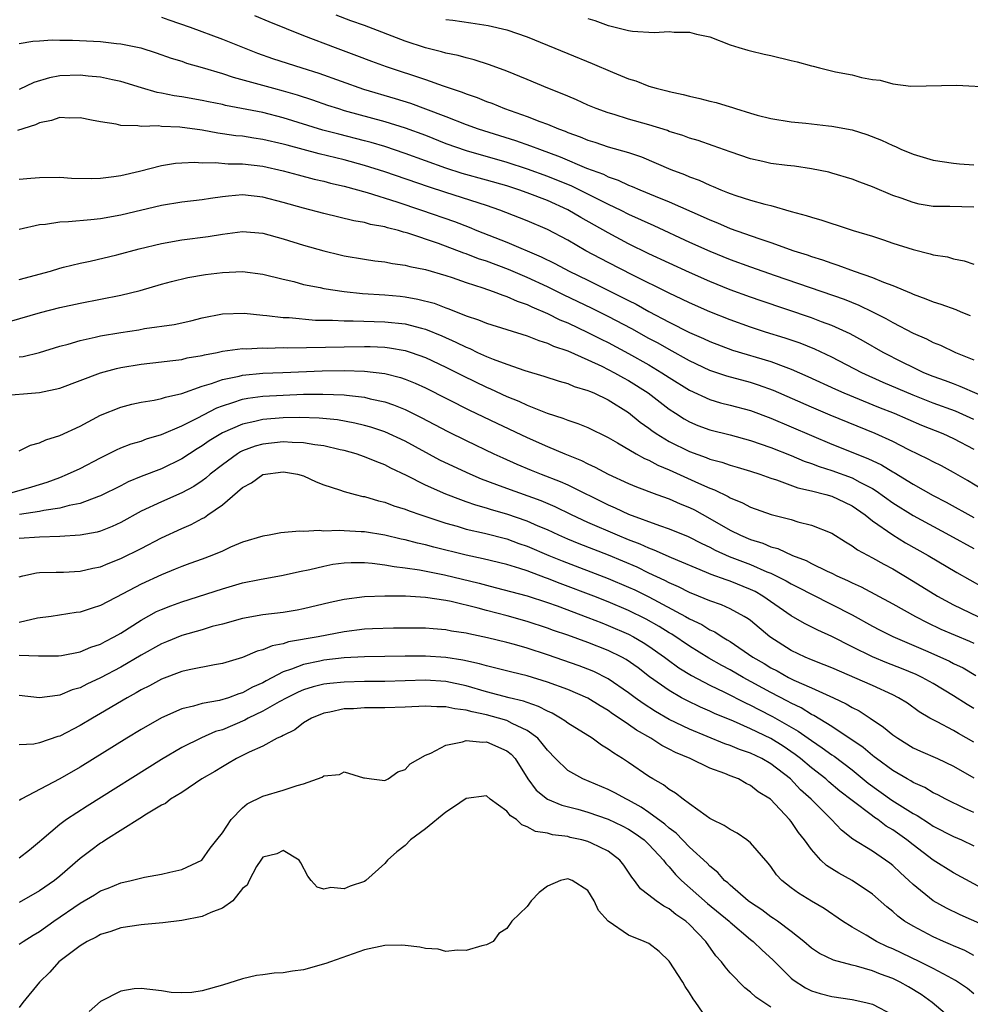
# Model space of a CAD drawing. Units: inches. Extents: x 2595000 to 2598000, y 1524000 to 1527000.
# Drawn here: x 2595481 to 2595575, y 1525171 to 1525268 of the extents above; entities that cross this region are included whole.
import ezdxf

# ---------------------------------------------------------------- set-up
doc = ezdxf.new("R2010")
doc.units = ezdxf.units.IN
doc.header["$MEASUREMENT"] = 0
doc.layers.add('LD25951524_2ft', color=53, linetype='Continuous')

msp = doc.modelspace()

# ---------------------------------------------------------------- linework, layer by layer
at = {"layer": 'LD25951524_2ft'}
for points, elevation in [([(2595495, 1525267.995), (2595495.727, 1525267.727), (2595497.829, 1525267), (2595501, 1525265.832), (2595504.472, 1525264.472), (2595505.944, 1525263.944), (2595508.832, 1525263), (2595510.485, 1525262.484), (2595514.906, 1525260.906), (2595518.002, 1525260.002), (2595519.521, 1525259.521), (2595521, 1525258.981), (2595523, 1525258.217), (2595525, 1525257.429), (2595526.191, 1525257), (2595529.861, 1525255.861), (2595531.345, 1525255.345), (2595532.214, 1525255), (2595534.26, 1525254.26), (2595536.853, 1525253.147), (2595538.527, 1525252.527), (2595539, 1525252.287), (2595539.965, 1525251.965), (2595541, 1525251.468), (2595541.343, 1525251.344), (2595542.11, 1525251), (2595543.622, 1525250.378), (2595545, 1525249.831), (2595548.354, 1525248.354), (2595549, 1525248.051), (2595549.753, 1525247.753), (2595551, 1525247.208), (2595553.805, 1525246.195), (2595555, 1525245.803), (2595557.278, 1525245), (2595558.587, 1525244.587), (2595559, 1525244.436), (2595560.102, 1525244.102), (2595561, 1525243.772), (2595561.6, 1525243.6), (2595563.198, 1525243), (2595565, 1525242.38), (2595566.087, 1525241.913), (2595567, 1525241.579), (2595568.812, 1525240.812), (2595569, 1525240.715), (2595570.275, 1525240.275), (2595571, 1525239.963), (2595571.752, 1525239.752), (2595573.216, 1525239.216), (2595573.715, 1525239), (2595574.643, 1525238.643)], 7960), ([(2595504.154, 1525268.154), (2595505.584, 1525267.584), (2595509, 1525266.184), (2595512.114, 1525265), (2595514.225, 1525264.226), (2595515.673, 1525263.673), (2595517.146, 1525263.146), (2595521, 1525261.87), (2595522.745, 1525261.255), (2595524.624, 1525260.624), (2595525, 1525260.459), (2595526.087, 1525260.086), (2595527, 1525259.706), (2595527.519, 1525259.519), (2595528.78, 1525259), (2595531, 1525258.232), (2595532.27, 1525257.73), (2595533, 1525257.466), (2595534.092, 1525257), (2595534.761, 1525256.761), (2595535, 1525256.655), (2595536.223, 1525256.223), (2595537, 1525255.88), (2595537.68, 1525255.68), (2595539, 1525255.219), (2595541, 1525254.663), (2595542.259, 1525254.259), (2595545.162, 1525253), (2595546.501, 1525252.501), (2595547, 1525252.28), (2595547.946, 1525251.945), (2595549, 1525251.456), (2595549.334, 1525251.334), (2595550.092, 1525251), (2595550.751, 1525250.751), (2595551, 1525250.639), (2595551.558, 1525250.442), (2595553, 1525249.994), (2595554.422, 1525249.578), (2595555, 1525249.446), (2595557, 1525248.884), (2595558.49, 1525248.49), (2595559, 1525248.303), (2595560.024, 1525248.024), (2595561, 1525247.683), (2595561.531, 1525247.531), (2595563.123, 1525247), (2595565, 1525246.432), (2595566.082, 1525246.082), (2595567, 1525245.759), (2595569, 1525245.111), (2595570.705, 1525244.705), (2595571, 1525244.597), (2595572.394, 1525244.394), (2595573, 1525244.217), (2595574.025, 1525244.025), (2595575, 1525243.696)], 7958), ([(2595575, 1525249.285), (2595572.64, 1525249.36), (2595571, 1525249.376), (2595569.604, 1525249.604), (2595569, 1525249.74), (2595567.828, 1525250.172), (2595567, 1525250.452), (2595565, 1525251.295), (2595563.753, 1525251.753), (2595563, 1525252.062), (2595561, 1525252.655), (2595560.728, 1525252.728), (2595559, 1525253.068), (2595557.317, 1525253.316), (2595556.609, 1525253.391), (2595555, 1525253.606), (2595554.212, 1525253.788), (2595553, 1525254.037), (2595551, 1525254.728), (2595549.335, 1525255.335), (2595547.845, 1525255.846), (2595547, 1525256.074), (2595546.34, 1525256.34), (2595545, 1525256.757), (2595544.828, 1525256.828), (2595543, 1525257.415), (2595541, 1525257.971), (2595539.592, 1525258.408), (2595539, 1525258.57), (2595537.818, 1525259), (2595537, 1525259.346), (2595535.862, 1525259.861), (2595535, 1525260.211), (2595534.455, 1525260.455), (2595533.046, 1525261), (2595531, 1525261.863), (2595529, 1525262.681), (2595527.32, 1525263.32), (2595525.81, 1525263.81), (2595525, 1525263.993), (2595524.225, 1525264.225), (2595523, 1525264.462), (2595522.591, 1525264.591), (2595521, 1525264.988), (2595519, 1525265.651), (2595515, 1525267.184), (2595513.654, 1525267.654), (2595512.195, 1525268.195)], 7956), ([(2595523, 1525267.77), (2595523.693, 1525267.693), (2595525.457, 1525267.457), (2595527.185, 1525267.185), (2595529, 1525266.749), (2595531, 1525266.06), (2595533, 1525265.249), (2595535, 1525264.412), (2595537.425, 1525263.425), (2595539.421, 1525262.579), (2595541, 1525261.94), (2595541.726, 1525261.727), (2595543, 1525261.208), (2595543.701, 1525261), (2595544.752, 1525260.752), (2595545, 1525260.673), (2595546.383, 1525260.383), (2595547, 1525260.209), (2595547.998, 1525259.998), (2595549, 1525259.738), (2595549.609, 1525259.609), (2595551, 1525259.172), (2595551.143, 1525259.143), (2595551.528, 1525259), (2595553, 1525258.544), (2595553.641, 1525258.359), (2595555, 1525258.026), (2595557, 1525257.7), (2595558.438, 1525257.562), (2595559, 1525257.485), (2595560.689, 1525257.311), (2595561, 1525257.267), (2595563, 1525256.893), (2595564.458, 1525256.457), (2595565.905, 1525255.905), (2595567, 1525255.356), (2595567.265, 1525255.265), (2595567.813, 1525255), (2595569, 1525254.498), (2595571, 1525253.924), (2595573, 1525253.639), (2595573.573, 1525253.574), (2595575, 1525253.457)], 7954), ([(2595537, 1525267.873), (2595537.666, 1525267.666), (2595539, 1525267.168), (2595539.147, 1525267.146), (2595541, 1525266.686), (2595541.377, 1525266.622), (2595543.515, 1525266.485), (2595545, 1525266.582), (2595545.485, 1525266.515), (2595547, 1525266.523), (2595547.677, 1525266.323), (2595549, 1525266.053), (2595551, 1525265.284), (2595551.847, 1525265), (2595552.74, 1525264.74), (2595553, 1525264.691), (2595554.35, 1525264.351), (2595555, 1525264.231), (2595557, 1525263.735), (2595557.611, 1525263.611), (2595559, 1525263.194), (2595559.171, 1525263.17), (2595559.783, 1525263), (2595561.382, 1525262.618), (2595563, 1525262.31), (2595563.936, 1525262.064), (2595565, 1525261.876), (2595565.783, 1525261.783), (2595567, 1525261.431), (2595568.798, 1525261.203), (2595573.299, 1525261.299), (2595576.884, 1525261.116)], 7952), ([(2595481, 1525265.414), (2595482.352, 1525265.648), (2595483, 1525265.657), (2595484.233, 1525265.767), (2595485, 1525265.74), (2595486.259, 1525265.741), (2595489, 1525265.597), (2595490.586, 1525265.414), (2595491, 1525265.38), (2595492.968, 1525264.968), (2595494.486, 1525264.486), (2595495.956, 1525263.956), (2595497, 1525263.654), (2595497.477, 1525263.477), (2595499, 1525263.058), (2595501, 1525262.452), (2595502.08, 1525262.08), (2595504.586, 1525261.414), (2595506.051, 1525261), (2595507, 1525260.757), (2595508.364, 1525260.364), (2595509.872, 1525259.872), (2595511.352, 1525259.352), (2595512.423, 1525259), (2595513, 1525258.824), (2595517, 1525257.724), (2595519, 1525257.093), (2595521, 1525256.37), (2595523, 1525255.578), (2595525, 1525254.858), (2595529, 1525253.732), (2595531, 1525253.082), (2595533, 1525252.356), (2595535.381, 1525251.381), (2595539, 1525249.58), (2595540.239, 1525249), (2595541, 1525248.616), (2595543.498, 1525247.499), (2595547, 1525245.863), (2595549, 1525244.966), (2595551, 1525244.155), (2595553, 1525243.415), (2595555.443, 1525242.557), (2595562.222, 1525240.222), (2595563.653, 1525239.654), (2595565, 1525238.997), (2595566.322, 1525238.322), (2595567, 1525237.924), (2595569, 1525236.879), (2595570.316, 1525236.316), (2595571, 1525235.966), (2595571.696, 1525235.696), (2595573.171, 1525235), (2595575, 1525234.251)], 7962), ([(2595577, 1525230.21), (2595573.654, 1525231.654), (2595573, 1525231.885), (2595572.205, 1525232.205), (2595571, 1525232.629), (2595570.08, 1525233), (2595569, 1525233.506), (2595567.998, 1525234.002), (2595566.051, 1525235), (2595564.111, 1525236.111), (2595562.811, 1525236.811), (2595561, 1525237.643), (2595559.99, 1525238.01), (2595559, 1525238.396), (2595554.062, 1525240.062), (2595553, 1525240.434), (2595551, 1525241.17), (2595549, 1525241.977), (2595547, 1525242.854), (2595545, 1525243.773), (2595543, 1525244.715), (2595541, 1525245.693), (2595539, 1525246.755), (2595536.288, 1525248.288), (2595535, 1525249.046), (2595533, 1525249.936), (2595531, 1525250.713), (2595530.192, 1525251), (2595529, 1525251.382), (2595527, 1525251.961), (2595524.615, 1525252.615), (2595523, 1525253.13), (2595519, 1525254.591), (2595517, 1525255.257), (2595515.661, 1525255.661), (2595515, 1525255.84), (2595512.469, 1525256.469), (2595510.881, 1525256.881), (2595507, 1525258.102), (2595505, 1525258.601), (2595501.308, 1525259.308), (2595501, 1525259.387), (2595499.651, 1525259.651), (2595499, 1525259.8), (2595497, 1525260.158), (2595496.255, 1525260.255), (2595495, 1525260.517), (2595494.577, 1525260.577), (2595493.027, 1525261.027), (2595491, 1525261.653), (2595490.183, 1525261.817), (2595489, 1525262.093), (2595487.797, 1525262.203), (2595487, 1525262.302), (2595485, 1525262.22), (2595483.983, 1525262.017), (2595482.443, 1525261.557), (2595481, 1525260.882)], 7964), ([(2595575, 1525228.396), (2595573.195, 1525229.195), (2595571, 1525230.006), (2595569, 1525230.786), (2595566.047, 1525232.046), (2595563.947, 1525233), (2595561, 1525234.514), (2595559.318, 1525235.318), (2595557.896, 1525235.896), (2595556.406, 1525236.406), (2595554.489, 1525237), (2595553, 1525237.485), (2595551, 1525238.193), (2595549, 1525238.992), (2595547, 1525239.881), (2595546.253, 1525240.253), (2595545, 1525240.821), (2595541.413, 1525242.587), (2595539, 1525243.833), (2595536.783, 1525245), (2595535, 1525246.03), (2595533, 1525247.089), (2595531, 1525247.956), (2595530.255, 1525248.255), (2595528.305, 1525249), (2595527, 1525249.448), (2595523, 1525250.725), (2595521.287, 1525251.287), (2595517, 1525252.773), (2595515, 1525253.411), (2595513, 1525253.953), (2595510.534, 1525254.534), (2595507.386, 1525255.386), (2595507, 1525255.504), (2595505, 1525255.969), (2595504.09, 1525256.09), (2595503, 1525256.27), (2595502.327, 1525256.327), (2595501, 1525256.527), (2595500.57, 1525256.57), (2595499, 1525256.864), (2595496.824, 1525257.176), (2595495, 1525257.25), (2595494.708, 1525257.291), (2595493, 1525257.243), (2595492.694, 1525257.306), (2595491, 1525257.34), (2595490.542, 1525257.458), (2595489, 1525257.68), (2595488.134, 1525257.866), (2595487, 1525258.083), (2595485.938, 1525258.062), (2595485, 1525258.113), (2595484.183, 1525257.817), (2595483, 1525257.608), (2595482.594, 1525257.406), (2595480.828, 1525256.828)], 7966), ([(2595481, 1525252.04), (2595482.15, 1525252.15), (2595483, 1525252.213), (2595485, 1525252.241), (2595486.166, 1525252.165), (2595488.128, 1525252.127), (2595489, 1525252.165), (2595490.313, 1525252.313), (2595491, 1525252.426), (2595492.846, 1525252.846), (2595495, 1525253.394), (2595496.386, 1525253.614), (2595497, 1525253.658), (2595498.287, 1525253.713), (2595499, 1525253.658), (2595500.307, 1525253.693), (2595501.567, 1525253.567), (2595503, 1525253.571), (2595505, 1525253.341), (2595507, 1525252.887), (2595508.467, 1525252.467), (2595510.053, 1525252.053), (2595511, 1525251.842), (2595511.664, 1525251.664), (2595513, 1525251.362), (2595515.252, 1525250.748), (2595518.177, 1525249.823), (2595520.6, 1525249), (2595523.867, 1525247.867), (2595525.315, 1525247.315), (2595526.066, 1525247), (2595529, 1525245.84), (2595532.396, 1525244.396), (2595533.741, 1525243.741), (2595535.157, 1525243), (2595537, 1525242.116), (2595540.413, 1525240.413), (2595541, 1525240.098), (2595541.733, 1525239.732), (2595543, 1525239.025), (2595545, 1525237.984), (2595547, 1525236.97), (2595548.363, 1525236.363), (2595549, 1525236.055), (2595551.222, 1525235.222), (2595555, 1525234.089), (2595556.465, 1525233.536), (2595557, 1525233.351), (2595558.633, 1525232.633), (2595561.365, 1525231.365), (2595562.196, 1525231), (2595565.596, 1525229.596), (2595567.139, 1525229), (2595569.836, 1525227.836), (2595571.949, 1525227), (2595573, 1525226.52), (2595575, 1525225.461)], 7968), ([(2595576.644, 1525221), (2595574.374, 1525222.374), (2595573, 1525223.159), (2595571.815, 1525223.815), (2595571, 1525224.211), (2595570.495, 1525224.496), (2595568.59, 1525225.409), (2595567, 1525226.217), (2595565.268, 1525227), (2595560.83, 1525228.83), (2595559, 1525229.609), (2595555.252, 1525231.252), (2595553.784, 1525231.784), (2595553, 1525232.031), (2595550.662, 1525232.662), (2595549, 1525233.221), (2595547, 1525234.166), (2595545, 1525235.265), (2595543.901, 1525235.901), (2595543, 1525236.378), (2595541.316, 1525237.316), (2595539, 1525238.54), (2595537.356, 1525239.356), (2595534.647, 1525240.646), (2595533, 1525241.451), (2595531, 1525242.374), (2595529.159, 1525243.159), (2595527, 1525243.966), (2595526.223, 1525244.224), (2595525, 1525244.704), (2595524.773, 1525244.773), (2595522.298, 1525245.702), (2595519.259, 1525246.741), (2595519, 1525246.815), (2595518.843, 1525246.843), (2595518.335, 1525247), (2595517.264, 1525247.264), (2595517, 1525247.356), (2595515.596, 1525247.596), (2595515, 1525247.775), (2595513.946, 1525247.946), (2595511, 1525248.66), (2595509, 1525249.186), (2595507, 1525249.754), (2595505, 1525250.288), (2595503, 1525250.503), (2595501.619, 1525250.381), (2595501, 1525250.309), (2595499.849, 1525250.151), (2595499, 1525250.007), (2595497, 1525249.771), (2595495, 1525249.448), (2595491, 1525248.505), (2595489, 1525248.146), (2595488.037, 1525248.037), (2595485.846, 1525247.846), (2595485, 1525247.819), (2595483.589, 1525247.589), (2595483, 1525247.544), (2595481, 1525247.084)], 7970), ([(2595481, 1525242.161), (2595484.07, 1525243), (2595485, 1525243.293), (2595485.373, 1525243.373), (2595487, 1525243.796), (2595487.989, 1525243.989), (2595490.609, 1525244.609), (2595492.804, 1525245.196), (2595495, 1525245.725), (2595497, 1525246.07), (2595499.595, 1525246.405), (2595501, 1525246.637), (2595503, 1525246.886), (2595505, 1525246.726), (2595507, 1525246.191), (2595509, 1525245.562), (2595510.979, 1525244.979), (2595512.586, 1525244.586), (2595513, 1525244.495), (2595515, 1525244.165), (2595516.024, 1525244.024), (2595517, 1525243.913), (2595517.756, 1525243.755), (2595519, 1525243.598), (2595519.455, 1525243.455), (2595521, 1525243.153), (2595523, 1525242.568), (2595523.639, 1525242.361), (2595525, 1525241.885), (2595526.635, 1525241.365), (2595527.678, 1525241), (2595528.621, 1525240.621), (2595529, 1525240.512), (2595530.03, 1525240.03), (2595531, 1525239.706), (2595531.47, 1525239.471), (2595533, 1525238.832), (2595534.215, 1525238.215), (2595535, 1525237.893), (2595537, 1525236.956), (2595538.297, 1525236.296), (2595539, 1525235.963), (2595541, 1525234.902), (2595543, 1525233.76), (2595544.287, 1525233), (2595545, 1525232.529), (2595547, 1525231.286), (2595549, 1525230.361), (2595550.046, 1525230.046), (2595551, 1525229.81), (2595553, 1525229.27), (2595555, 1525228.519), (2595559, 1525226.801), (2595561, 1525225.976), (2595564.557, 1525224.557), (2595565.913, 1525223.914), (2595567, 1525223.24), (2595567.159, 1525223.159), (2595569, 1525222.035), (2595571, 1525220.922), (2595572.261, 1525220.261), (2595575, 1525218.757)], 7972), ([(2595479, 1525237.738), (2595483.082, 1525238.917), (2595485, 1525239.408), (2595487, 1525239.844), (2595491, 1525240.632), (2595492.899, 1525241.101), (2595495, 1525241.717), (2595496.008, 1525241.992), (2595497.618, 1525242.382), (2595499.335, 1525242.665), (2595501, 1525242.876), (2595503, 1525242.96), (2595505, 1525242.704), (2595507, 1525242.202), (2595508.036, 1525241.964), (2595509, 1525241.695), (2595510.629, 1525241.371), (2595511, 1525241.279), (2595512.979, 1525240.979), (2595514.804, 1525240.803), (2595517, 1525240.663), (2595518.518, 1525240.518), (2595519, 1525240.469), (2595520.251, 1525240.251), (2595521.841, 1525239.841), (2595523, 1525239.378), (2595523.284, 1525239.284), (2595525, 1525238.594), (2595526.213, 1525238.213), (2595527, 1525237.889), (2595531, 1525236.632), (2595532.152, 1525236.152), (2595533, 1525235.909), (2595533.612, 1525235.612), (2595535, 1525235.138), (2595537, 1525234.264), (2595538.36, 1525233.641), (2595539, 1525233.327), (2595539.619, 1525233), (2595540.493, 1525232.493), (2595541, 1525232.219), (2595542.913, 1525231), (2595545, 1525229.401), (2595545.615, 1525229), (2595546.459, 1525228.459), (2595547, 1525228.155), (2595547.814, 1525227.814), (2595549, 1525227.369), (2595551, 1525226.874), (2595553, 1525226.337), (2595555, 1525225.635), (2595557, 1525224.83), (2595558.287, 1525224.287), (2595559, 1525224.046), (2595559.754, 1525223.753), (2595561, 1525223.368), (2595563, 1525222.655), (2595563.776, 1525222.224), (2595565, 1525221.596), (2595565.377, 1525221.377), (2595567, 1525220.188), (2595569, 1525218.93), (2595572.601, 1525217), (2595575, 1525215.675)], 7974), ([(2595481, 1525234.556), (2595481.396, 1525234.604), (2595483, 1525234.977), (2595485, 1525235.597), (2595485.817, 1525235.817), (2595487, 1525236.183), (2595488.496, 1525236.496), (2595489, 1525236.627), (2595491, 1525236.968), (2595492.767, 1525237.233), (2595493.336, 1525237.336), (2595496.249, 1525237.751), (2595497.893, 1525238.107), (2595499, 1525238.389), (2595501, 1525238.796), (2595503.155, 1525238.845), (2595505, 1525238.648), (2595505.366, 1525238.634), (2595507, 1525238.44), (2595507.575, 1525238.425), (2595510.179, 1525238.178), (2595511.836, 1525238.164), (2595513, 1525238.098), (2595513.896, 1525238.104), (2595517, 1525238.013), (2595519, 1525237.808), (2595520.625, 1525237.375), (2595521, 1525237.29), (2595522.613, 1525236.613), (2595524.001, 1525236.001), (2595525, 1525235.495), (2595525.366, 1525235.366), (2595526.128, 1525235), (2595527, 1525234.608), (2595527.679, 1525234.321), (2595529, 1525233.833), (2595530.795, 1525233.205), (2595532.661, 1525232.661), (2595534.162, 1525232.162), (2595535, 1525231.925), (2595535.652, 1525231.651), (2595537, 1525231.249), (2595537.165, 1525231.165), (2595537.576, 1525231), (2595539, 1525230.332), (2595541, 1525229.069), (2595542.135, 1525228.136), (2595543, 1525227.525), (2595543.293, 1525227.294), (2595543.722, 1525227), (2595545, 1525226.233), (2595547, 1525225.229), (2595548.639, 1525224.639), (2595549, 1525224.487), (2595550.178, 1525224.179), (2595551, 1525223.885), (2595551.696, 1525223.695), (2595553, 1525223.293), (2595553.906, 1525223), (2595555, 1525222.618), (2595555.547, 1525222.454), (2595557.666, 1525221.666), (2595559, 1525221.357), (2595560.411, 1525221), (2595561, 1525220.828), (2595562.252, 1525220.252), (2595563, 1525219.89), (2595564.274, 1525219), (2595565, 1525218.422), (2595567, 1525217.02), (2595568.252, 1525216.252), (2595570.481, 1525215), (2595573.32, 1525213.32), (2595574.597, 1525212.597), (2595575.889, 1525211.889)], 7976), ([(2595479, 1525230.736), (2595483, 1525231.056), (2595485, 1525231.471), (2595487, 1525232.218), (2595489, 1525232.997), (2595490.574, 1525233.426), (2595491, 1525233.519), (2595493, 1525233.848), (2595495, 1525234.061), (2595495.82, 1525234.18), (2595497, 1525234.306), (2595497.547, 1525234.453), (2595499, 1525234.695), (2595499.231, 1525234.769), (2595500.498, 1525235), (2595501, 1525235.109), (2595503, 1525235.369), (2595503.361, 1525235.361), (2595505, 1525235.44), (2595505.427, 1525235.426), (2595507, 1525235.463), (2595507.453, 1525235.453), (2595513, 1525235.558), (2595515, 1525235.573), (2595515.563, 1525235.563), (2595517, 1525235.496), (2595517.448, 1525235.448), (2595519, 1525235.188), (2595519.594, 1525235), (2595521, 1525234.504), (2595523, 1525233.556), (2595524.701, 1525232.701), (2595527, 1525231.586), (2595527.414, 1525231.414), (2595529, 1525230.657), (2595530.183, 1525230.183), (2595531, 1525229.799), (2595532.983, 1525229.017), (2595534.529, 1525228.529), (2595535, 1525228.332), (2595536.009, 1525228.009), (2595537, 1525227.605), (2595539, 1525226.618), (2595539.893, 1525226.106), (2595541.752, 1525225), (2595542.556, 1525224.557), (2595543, 1525224.383), (2595543.893, 1525223.893), (2595545, 1525223.44), (2595547.878, 1525222.123), (2595549, 1525221.632), (2595549.469, 1525221.469), (2595550.804, 1525220.804), (2595551, 1525220.677), (2595552.2, 1525220.2), (2595553, 1525219.773), (2595555.05, 1525219.049), (2595557, 1525218.537), (2595557.673, 1525218.327), (2595559, 1525217.994), (2595561, 1525217.185), (2595562.341, 1525216.341), (2595563, 1525215.964), (2595563.543, 1525215.543), (2595565, 1525214.786), (2595566.136, 1525214.136), (2595567, 1525213.683), (2595569, 1525212.488), (2595571.418, 1525211), (2595573, 1525210.143), (2595575.373, 1525209)], 7978), ([(2595481, 1525225.295), (2595482.126, 1525225.874), (2595483, 1525226.082), (2595483.615, 1525226.385), (2595485, 1525226.804), (2595487, 1525227.742), (2595489, 1525228.808), (2595491, 1525229.618), (2595492.098, 1525229.902), (2595493, 1525230.085), (2595494.294, 1525230.294), (2595495, 1525230.451), (2595495.399, 1525230.601), (2595497, 1525230.947), (2595499, 1525231.655), (2595499.935, 1525231.935), (2595501, 1525232.338), (2595502.672, 1525232.672), (2595503, 1525232.76), (2595505, 1525232.939), (2595506.971, 1525233.029), (2595510.826, 1525233.173), (2595513, 1525233.208), (2595515, 1525233.151), (2595517, 1525232.918), (2595518.528, 1525232.528), (2595519, 1525232.365), (2595519.972, 1525231.973), (2595521, 1525231.494), (2595525.324, 1525229.324), (2595528.02, 1525228.02), (2595531, 1525226.617), (2595533, 1525225.733), (2595534.724, 1525225), (2595536.352, 1525224.352), (2595537, 1525224.019), (2595537.7, 1525223.7), (2595539, 1525222.993), (2595541, 1525222.092), (2595541.767, 1525221.768), (2595543.788, 1525221), (2595545, 1525220.564), (2595546.084, 1525220.084), (2595547, 1525219.716), (2595547.48, 1525219.48), (2595549, 1525218.643), (2595551, 1525217.495), (2595552.004, 1525217), (2595553, 1525216.578), (2595554.205, 1525216.205), (2595555, 1525215.858), (2595555.68, 1525215.68), (2595557.148, 1525215), (2595558.494, 1525214.494), (2595559, 1525214.224), (2595560.546, 1525213.454), (2595561, 1525213.249), (2595561.497, 1525213), (2595562.542, 1525212.542), (2595563, 1525212.306), (2595563.907, 1525211.907), (2595567, 1525210.242), (2595569.24, 1525209), (2595570.396, 1525208.396), (2595571.753, 1525207.753), (2595573.151, 1525207.15), (2595574.566, 1525206.566), (2595575, 1525206.364)], 7980), ([(2595479.635, 1525221), (2595482.247, 1525221.753), (2595483.764, 1525222.236), (2595485, 1525222.694), (2595485.768, 1525223), (2595487, 1525223.581), (2595489, 1525224.627), (2595490.587, 1525225.413), (2595491, 1525225.594), (2595492.014, 1525225.986), (2595493, 1525226.272), (2595493.53, 1525226.47), (2595495, 1525226.897), (2595497, 1525227.754), (2595498.519, 1525228.519), (2595500.462, 1525229.538), (2595501, 1525229.741), (2595502.047, 1525230.047), (2595503, 1525230.378), (2595503.521, 1525230.479), (2595505, 1525230.672), (2595507, 1525230.795), (2595509, 1525230.868), (2595510.899, 1525230.899), (2595513, 1525230.824), (2595513.214, 1525230.786), (2595515, 1525230.585), (2595515.563, 1525230.437), (2595517, 1525230.122), (2595517.838, 1525229.837), (2595519, 1525229.367), (2595520.58, 1525228.58), (2595523.195, 1525227.195), (2595525, 1525226.306), (2595527.741, 1525225), (2595528.606, 1525224.606), (2595529.996, 1525223.996), (2595531.408, 1525223.408), (2595532.401, 1525223), (2595534.274, 1525222.274), (2595535, 1525221.943), (2595539, 1525219.974), (2595539.689, 1525219.689), (2595541, 1525219.072), (2595544.053, 1525217.947), (2595545, 1525217.632), (2595546.875, 1525216.875), (2595548.195, 1525216.195), (2595549, 1525215.829), (2595549.538, 1525215.538), (2595550.913, 1525214.913), (2595553, 1525214.101), (2595554.595, 1525213.405), (2595555, 1525213.246), (2595555.524, 1525213), (2595556.504, 1525212.504), (2595557, 1525212.202), (2595557.807, 1525211.807), (2595559, 1525211.184), (2595561, 1525210.192), (2595563, 1525209.174), (2595565, 1525208.059), (2595565.689, 1525207.689), (2595567.013, 1525207.013), (2595570.464, 1525205.536), (2595572.596, 1525204.596), (2595573, 1525204.377), (2595573.927, 1525203.927), (2595575.177, 1525203.177)], 7982), ([(2595575, 1525199.932), (2595574.329, 1525200.329), (2595573, 1525201.196), (2595571, 1525202.391), (2595569.911, 1525203), (2595569.295, 1525203.295), (2595567.877, 1525203.877), (2595566.432, 1525204.432), (2595565.008, 1525205.008), (2595563, 1525205.999), (2595561, 1525207.012), (2595559.633, 1525207.633), (2595558.309, 1525208.309), (2595557, 1525209.062), (2595554.215, 1525211), (2595553.445, 1525211.445), (2595553, 1525211.656), (2595551, 1525212.461), (2595550.592, 1525212.591), (2595549.125, 1525213.125), (2595548.671, 1525213.329), (2595545.235, 1525214.765), (2595543.532, 1525215.532), (2595543, 1525215.713), (2595542.124, 1525216.124), (2595541, 1525216.552), (2595539.904, 1525217), (2595537, 1525218.257), (2595535.388, 1525219), (2595533.781, 1525219.781), (2595532.378, 1525220.378), (2595529, 1525221.594), (2595528.03, 1525221.97), (2595526.522, 1525222.522), (2595525.391, 1525223), (2595523.747, 1525223.747), (2595522.401, 1525224.401), (2595519, 1525226.256), (2595517, 1525227.172), (2595515.621, 1525227.621), (2595515, 1525227.793), (2595514.032, 1525228.032), (2595512.346, 1525228.346), (2595510.535, 1525228.534), (2595508.589, 1525228.589), (2595507, 1525228.556), (2595505, 1525228.392), (2595504.185, 1525228.185), (2595503, 1525227.945), (2595501, 1525227.073), (2595499.713, 1525226.287), (2595499, 1525225.786), (2595498.506, 1525225.494), (2595497, 1525224.503), (2595495, 1525223.543), (2595493, 1525222.769), (2595491.743, 1525222.257), (2595491, 1525221.866), (2595489, 1525220.861), (2595488.8, 1525220.8), (2595487, 1525220.127), (2595485.922, 1525219.922), (2595485, 1525219.659), (2595483.421, 1525219.421), (2595483, 1525219.318), (2595481.043, 1525219.044)], 7984), ([(2595575, 1525196.611), (2595573.479, 1525197.479), (2595573, 1525197.771), (2595571.376, 1525198.624), (2595571, 1525198.805), (2595570.662, 1525199), (2595569.616, 1525199.616), (2595568.447, 1525200.447), (2595567.583, 1525201), (2595567, 1525201.295), (2595565, 1525202.186), (2595561, 1525203.93), (2595560.247, 1525204.247), (2595559, 1525204.734), (2595558.373, 1525205), (2595557, 1525205.663), (2595554.918, 1525207), (2595553, 1525208.585), (2595552.765, 1525208.765), (2595552.374, 1525209), (2595551, 1525209.737), (2595550.131, 1525210.131), (2595549, 1525210.526), (2595547.885, 1525211), (2595547, 1525211.356), (2595545.915, 1525211.915), (2595545, 1525212.306), (2595544.55, 1525212.55), (2595543, 1525213.272), (2595541.84, 1525213.84), (2595539.023, 1525215.023), (2595536.144, 1525216.144), (2595535, 1525216.619), (2595534.12, 1525217), (2595533, 1525217.519), (2595532.102, 1525217.898), (2595531, 1525218.388), (2595529, 1525219.078), (2595527.499, 1525219.499), (2595527, 1525219.666), (2595525.955, 1525219.955), (2595525, 1525220.298), (2595524.468, 1525220.468), (2595523, 1525221.038), (2595521, 1525221.92), (2595519.132, 1525222.868), (2595517.602, 1525223.603), (2595517, 1525223.922), (2595516.216, 1525224.216), (2595515, 1525224.724), (2595514.18, 1525225), (2595513, 1525225.33), (2595512.585, 1525225.415), (2595511, 1525225.795), (2595510.098, 1525225.902), (2595509, 1525226.104), (2595507.873, 1525226.127), (2595507, 1525226.193), (2595505, 1525225.975), (2595504.237, 1525225.763), (2595503, 1525225.292), (2595502.803, 1525225.197), (2595502.482, 1525225), (2595501, 1525223.94), (2595499.789, 1525223), (2595499.371, 1525222.629), (2595499, 1525222.36), (2595498.192, 1525221.808), (2595497, 1525221.162), (2595495, 1525220.297), (2595493, 1525219.355), (2595491, 1525218.25), (2595490.148, 1525217.852), (2595489, 1525217.407), (2595488.687, 1525217.313), (2595487, 1525216.999), (2595485, 1525216.864), (2595483, 1525216.807), (2595481, 1525216.672)], 7986), ([(2595481, 1525212.903), (2595481.37, 1525213), (2595482.704, 1525213.296), (2595483, 1525213.318), (2595484.639, 1525213.361), (2595485.363, 1525213.363), (2595487, 1525213.448), (2595488.253, 1525213.747), (2595489, 1525213.893), (2595489.776, 1525214.224), (2595491, 1525214.694), (2595493, 1525215.702), (2595495, 1525216.742), (2595497, 1525217.646), (2595497.947, 1525218.053), (2595499, 1525218.628), (2595499.251, 1525218.749), (2595499.582, 1525219), (2595501, 1525220), (2595503, 1525221.68), (2595503.861, 1525222.139), (2595505, 1525222.983), (2595507, 1525223.239), (2595507.218, 1525223.217), (2595508.405, 1525223), (2595509, 1525222.83), (2595510.246, 1525222.246), (2595511, 1525221.949), (2595512.533, 1525221.467), (2595513, 1525221.286), (2595514.084, 1525221), (2595514.824, 1525220.823), (2595515, 1525220.805), (2595516.377, 1525220.377), (2595517, 1525220.254), (2595517.893, 1525219.894), (2595519, 1525219.567), (2595519.395, 1525219.395), (2595520.55, 1525219), (2595523, 1525218.191), (2595524.12, 1525217.88), (2595525, 1525217.608), (2595526.804, 1525217.196), (2595529, 1525216.638), (2595530.193, 1525216.193), (2595531, 1525215.918), (2595533.138, 1525215), (2595534.464, 1525214.464), (2595539, 1525212.738), (2595541, 1525211.896), (2595541.611, 1525211.611), (2595543, 1525210.924), (2595546.611, 1525209), (2595547, 1525208.77), (2595548.194, 1525208.194), (2595549, 1525207.684), (2595549.473, 1525207.473), (2595550.195, 1525207), (2595550.713, 1525206.713), (2595551, 1525206.527), (2595553.246, 1525205), (2595554.353, 1525204.353), (2595555, 1525203.953), (2595555.629, 1525203.629), (2595556.732, 1525203), (2595557.264, 1525202.736), (2595559, 1525201.981), (2595561.174, 1525201), (2595562.409, 1525200.409), (2595563, 1525200.043), (2595563.696, 1525199.696), (2595564.78, 1525199), (2595566.111, 1525198.111), (2595567, 1525197.345), (2595567.49, 1525197), (2595569, 1525196.074), (2595569.731, 1525195.731), (2595571.405, 1525195), (2595573, 1525194.266), (2595575, 1525193.118)], 7988), ([(2595575, 1525189.687), (2595574.096, 1525190.096), (2595572.245, 1525191), (2595571.435, 1525191.435), (2595571, 1525191.638), (2595570.154, 1525192.154), (2595569, 1525192.667), (2595568.801, 1525192.801), (2595568.432, 1525193), (2595567, 1525193.847), (2595565.421, 1525195), (2595565.191, 1525195.191), (2595565, 1525195.323), (2595564.103, 1525196.103), (2595561, 1525198.16), (2595559.247, 1525199.247), (2595559, 1525199.358), (2595557.992, 1525199.992), (2595557, 1525200.45), (2595556.65, 1525200.65), (2595555, 1525201.52), (2595552.277, 1525203), (2595551, 1525203.74), (2595550.176, 1525204.176), (2595548.898, 1525204.898), (2595547, 1525206.076), (2595545.254, 1525207.254), (2595545, 1525207.396), (2595544.015, 1525208.015), (2595542.734, 1525208.734), (2595541, 1525209.601), (2595539, 1525210.448), (2595537.57, 1525211), (2595534.249, 1525212.249), (2595533, 1525212.745), (2595532.805, 1525212.806), (2595531, 1525213.478), (2595530.28, 1525213.72), (2595529, 1525214.103), (2595526.673, 1525214.673), (2595525, 1525215.025), (2595521.809, 1525215.81), (2595521, 1525216.039), (2595520.208, 1525216.209), (2595519, 1525216.539), (2595518.615, 1525216.614), (2595517, 1525216.995), (2595515, 1525217.316), (2595514.655, 1525217.345), (2595513, 1525217.422), (2595512.54, 1525217.46), (2595511, 1525217.403), (2595510.535, 1525217.465), (2595509, 1525217.352), (2595508.596, 1525217.404), (2595506.771, 1525217.23), (2595505.595, 1525217), (2595505, 1525216.914), (2595503, 1525216.304), (2595501.816, 1525215.816), (2595501, 1525215.442), (2595499.97, 1525215), (2595499, 1525214.653), (2595497.803, 1525214.197), (2595497, 1525213.915), (2595496.359, 1525213.641), (2595495, 1525213.1), (2595493, 1525212.172), (2595491.209, 1525211.21), (2595489, 1525210.073), (2595488.172, 1525209.828), (2595487, 1525209.429), (2595486.612, 1525209.388), (2595484.156, 1525209), (2595482.817, 1525208.817), (2595481, 1525208.403)], 7990), ([(2595481, 1525205.204), (2595482.887, 1525205.113), (2595484.867, 1525205.133), (2595485.171, 1525205.171), (2595487, 1525205.521), (2595488.039, 1525205.961), (2595489, 1525206.272), (2595489.465, 1525206.535), (2595490.366, 1525207), (2595491, 1525207.359), (2595493, 1525208.641), (2595494.528, 1525209.472), (2595495, 1525209.693), (2595495.941, 1525210.059), (2595497, 1525210.448), (2595501, 1525211.728), (2595503, 1525212.299), (2595504.643, 1525212.643), (2595507, 1525213.054), (2595508.585, 1525213.415), (2595509.626, 1525213.626), (2595511, 1525213.964), (2595511.869, 1525214.131), (2595513, 1525214.272), (2595513.69, 1525214.311), (2595515, 1525214.295), (2595515.749, 1525214.251), (2595517, 1525214.087), (2595517.904, 1525213.904), (2595519, 1525213.79), (2595520.406, 1525213.594), (2595522.887, 1525213.113), (2595526.272, 1525212.272), (2595527, 1525212.072), (2595527.866, 1525211.866), (2595531, 1525211.038), (2595533, 1525210.378), (2595533.966, 1525210.034), (2595537, 1525208.899), (2595538.357, 1525208.357), (2595539, 1525208.124), (2595541, 1525207.257), (2595541.485, 1525207), (2595542.439, 1525206.439), (2595543, 1525206.08), (2595544.54, 1525205), (2595544.795, 1525204.795), (2595545.95, 1525203.95), (2595547.186, 1525203.186), (2595549, 1525202.239), (2595550.452, 1525201.548), (2595552.498, 1525200.498), (2595553, 1525200.278), (2595553.826, 1525199.826), (2595555.16, 1525199.16), (2595557.705, 1525197.705), (2595559, 1525196.784), (2595560.07, 1525196.07), (2595561, 1525195.378), (2595561.231, 1525195.231), (2595563, 1525193.889), (2595564.598, 1525192.598), (2595566.925, 1525190.925), (2595569, 1525189.614), (2595569.406, 1525189.406), (2595570.621, 1525188.621), (2595571, 1525188.357), (2595573, 1525187.326), (2595573.758, 1525187), (2595575, 1525186.428)], 7992), ([(2595577, 1525181.604), (2595573, 1525183.747), (2595571, 1525184.989), (2595569, 1525186.508), (2595568.403, 1525187), (2595567, 1525187.994), (2595566.366, 1525188.366), (2595565.536, 1525189), (2595565.207, 1525189.207), (2595565, 1525189.359), (2595563, 1525190.88), (2595561.81, 1525191.81), (2595560.723, 1525192.723), (2595560.414, 1525193), (2595559, 1525194.099), (2595557.939, 1525195), (2595557.411, 1525195.411), (2595556.219, 1525196.219), (2595555, 1525196.973), (2595553, 1525197.941), (2595551.326, 1525198.674), (2595549.451, 1525199.451), (2595549, 1525199.668), (2595548.069, 1525200.068), (2595546.72, 1525200.72), (2595546.209, 1525201), (2595545, 1525201.693), (2595543.07, 1525203.07), (2595541.932, 1525203.932), (2595540.763, 1525204.763), (2595540.337, 1525205), (2595539, 1525205.662), (2595537, 1525206.443), (2595535, 1525207.148), (2595533.613, 1525207.612), (2595533, 1525207.842), (2595531, 1525208.498), (2595529.05, 1525209.05), (2595527, 1525209.579), (2595526.197, 1525209.803), (2595523.54, 1525210.46), (2595523, 1525210.563), (2595521, 1525210.857), (2595519.019, 1525210.981), (2595517, 1525211.01), (2595515, 1525210.939), (2595513, 1525210.673), (2595511.626, 1525210.374), (2595509, 1525209.741), (2595508.371, 1525209.629), (2595507, 1525209.392), (2595505, 1525209.153), (2595503, 1525208.805), (2595501, 1525208.254), (2595499.994, 1525207.995), (2595499, 1525207.695), (2595497, 1525207.127), (2595495.493, 1525206.507), (2595495, 1525206.319), (2595493, 1525205.203), (2595491, 1525204.017), (2595489, 1525202.952), (2595487.664, 1525202.336), (2595487, 1525201.982), (2595486.231, 1525201.769), (2595485, 1525201.236), (2595484.771, 1525201.229), (2595483, 1525200.981), (2595481, 1525201.219)], 7994), ([(2595577, 1525178.136), (2595573.63, 1525179.63), (2595572.284, 1525180.284), (2595571, 1525181.011), (2595569, 1525182.619), (2595568.6, 1525183), (2595567.754, 1525183.754), (2595567, 1525184.48), (2595566.708, 1525184.708), (2595566.308, 1525185), (2595565, 1525185.885), (2595563.075, 1525187.075), (2595561.944, 1525187.944), (2595560.98, 1525189), (2595558.989, 1525191), (2595557.935, 1525191.935), (2595556.931, 1525193), (2595555, 1525194.499), (2595554.128, 1525195), (2595553, 1525195.542), (2595551.908, 1525195.908), (2595551, 1525196.295), (2595550.468, 1525196.468), (2595547, 1525197.897), (2595545, 1525198.868), (2595543.643, 1525199.643), (2595542.427, 1525200.427), (2595541.632, 1525201), (2595541, 1525201.478), (2595539, 1525202.869), (2595537.584, 1525203.585), (2595537, 1525203.825), (2595536.143, 1525204.143), (2595533, 1525205.209), (2595531, 1525205.87), (2595529.77, 1525206.23), (2595529, 1525206.437), (2595527.093, 1525206.907), (2595525.278, 1525207.278), (2595525, 1525207.352), (2595523.566, 1525207.566), (2595523, 1525207.679), (2595521.763, 1525207.764), (2595521, 1525207.832), (2595519, 1525207.852), (2595517.84, 1525207.84), (2595515.775, 1525207.775), (2595515, 1525207.732), (2595513, 1525207.495), (2595510.426, 1525207), (2595507.515, 1525206.485), (2595507, 1525206.318), (2595505.891, 1525206.109), (2595505, 1525205.708), (2595504.426, 1525205.574), (2595503, 1525204.949), (2595501, 1525204.357), (2595500.23, 1525204.23), (2595497.749, 1525203.75), (2595497, 1525203.574), (2595495, 1525202.836), (2595493.818, 1525202.182), (2595493, 1525201.766), (2595492.524, 1525201.476), (2595491.636, 1525201), (2595489, 1525199.443), (2595488.215, 1525199), (2595487, 1525198.268), (2595485, 1525197.22), (2595484.82, 1525197.18), (2595483, 1525196.555), (2595482.439, 1525196.439), (2595481, 1525196.349)], 7996), ([(2595575, 1525175.633), (2595574.104, 1525176.104), (2595573, 1525176.566), (2595572.707, 1525176.707), (2595572.008, 1525177), (2595571, 1525177.458), (2595569, 1525178.504), (2595568.177, 1525179), (2595567.491, 1525179.491), (2595567, 1525179.938), (2595566.407, 1525180.407), (2595565, 1525181.656), (2595563.025, 1525183), (2595561.709, 1525183.709), (2595561, 1525184.166), (2595560.476, 1525184.476), (2595559.924, 1525185), (2595559, 1525186.053), (2595558.323, 1525187), (2595557.729, 1525187.73), (2595557, 1525188.821), (2595556.851, 1525189), (2595554.96, 1525191), (2595553.747, 1525191.747), (2595553, 1525192.367), (2595552.566, 1525192.566), (2595551.81, 1525193), (2595551, 1525193.307), (2595550.472, 1525193.527), (2595549, 1525194.078), (2595547.055, 1525195), (2595545.603, 1525195.603), (2595545, 1525195.925), (2595544.278, 1525196.278), (2595543.185, 1525197), (2595541.79, 1525197.79), (2595541, 1525198.361), (2595540.073, 1525199), (2595539.421, 1525199.421), (2595539, 1525199.729), (2595538.189, 1525200.189), (2595536.969, 1525200.969), (2595535, 1525201.806), (2595533, 1525202.53), (2595531, 1525203.156), (2595529.508, 1525203.508), (2595527.921, 1525203.921), (2595527, 1525204.122), (2595526.334, 1525204.334), (2595524.688, 1525204.688), (2595523, 1525204.96), (2595521, 1525205.104), (2595519, 1525205.1), (2595515, 1525205.03), (2595513, 1525204.916), (2595511, 1525204.687), (2595510.594, 1525204.594), (2595509, 1525204.284), (2595507.806, 1525203.806), (2595507, 1525203.55), (2595505.331, 1525202.669), (2595505, 1525202.47), (2595503.979, 1525202.021), (2595503, 1525201.476), (2595502.623, 1525201.377), (2595501.618, 1525201), (2595500.725, 1525200.725), (2595499, 1525200.413), (2595498.166, 1525200.166), (2595497, 1525199.919), (2595495, 1525199.032), (2595493, 1525197.857), (2595491.588, 1525197), (2595487, 1525194.165), (2595485, 1525193.013), (2595481.204, 1525191), (2595481.074, 1525190.926), (2595481, 1525190.866)], 7998), ([(2595575, 1525171.839), (2595574.356, 1525172.356), (2595573.173, 1525173.173), (2595572.463, 1525173.537), (2595571, 1525174.339), (2595569.662, 1525175), (2595567, 1525176.264), (2595566.478, 1525176.478), (2595565.39, 1525177), (2595564.377, 1525177.623), (2595563, 1525178.423), (2595562.071, 1525179), (2595560.254, 1525180.254), (2595559, 1525180.971), (2595557.742, 1525181.742), (2595557, 1525182.283), (2595556.096, 1525183), (2595555.573, 1525183.573), (2595555, 1525184.369), (2595554.724, 1525184.724), (2595553, 1525186.7), (2595552.637, 1525187), (2595551.673, 1525187.673), (2595551, 1525188.025), (2595550.422, 1525188.422), (2595549.207, 1525189), (2595549, 1525189.118), (2595548.644, 1525189.356), (2595547, 1525190.538), (2595546.373, 1525191), (2595545.608, 1525191.608), (2595545, 1525191.955), (2595544.433, 1525192.433), (2595543.398, 1525193), (2595543, 1525193.244), (2595541, 1525194.617), (2595540.406, 1525195), (2595539.53, 1525195.53), (2595539, 1525195.948), (2595538.334, 1525196.334), (2595537.396, 1525197), (2595535, 1525198.506), (2595534.735, 1525198.735), (2595534.309, 1525199), (2595533.472, 1525199.472), (2595533, 1525199.665), (2595532.142, 1525200.142), (2595531, 1525200.524), (2595530.661, 1525200.661), (2595529.256, 1525201), (2595527, 1525201.59), (2595525, 1525202.166), (2595523, 1525202.592), (2595521, 1525202.717), (2595517, 1525202.594), (2595515, 1525202.58), (2595513, 1525202.538), (2595511.594, 1525202.406), (2595511, 1525202.333), (2595509.929, 1525202.071), (2595509, 1525201.788), (2595508.45, 1525201.55), (2595507.352, 1525201), (2595506.59, 1525200.589), (2595505, 1525199.682), (2595503.559, 1525199), (2595503.208, 1525198.792), (2595501, 1525197.845), (2595500.343, 1525197.657), (2595498.942, 1525197.057), (2595497, 1525196.096), (2595495, 1525194.928), (2595487.681, 1525190.319), (2595485.646, 1525189), (2595485, 1525188.514), (2595483.215, 1525187), (2595483, 1525186.801), (2595482.019, 1525185.981), (2595481, 1525185.191)], 8000), ([(2595573.251, 1525169), (2595570.883, 1525171), (2595569.79, 1525171.79), (2595568.546, 1525172.546), (2595567.745, 1525173), (2595567, 1525173.363), (2595565.789, 1525173.789), (2595565, 1525174.108), (2595563.441, 1525174.559), (2595563, 1525174.657), (2595561.156, 1525175.156), (2595559.805, 1525175.805), (2595559, 1525176.35), (2595558.251, 1525177), (2595557, 1525177.98), (2595555.644, 1525179), (2595555.271, 1525179.271), (2595555, 1525179.432), (2595554.106, 1525180.106), (2595553, 1525180.822), (2595552.766, 1525181), (2595551, 1525182.529), (2595550.763, 1525182.763), (2595550.455, 1525183), (2595549.796, 1525183.796), (2595549, 1525184.404), (2595548.718, 1525184.718), (2595547, 1525186.291), (2595545.667, 1525187.667), (2595545, 1525188.139), (2595544.55, 1525188.55), (2595543, 1525189.712), (2595542.235, 1525190.235), (2595541, 1525190.899), (2595540.781, 1525191), (2595539.642, 1525191.642), (2595539, 1525191.962), (2595536.48, 1525193), (2595535, 1525193.838), (2595533.789, 1525195), (2595533, 1525195.82), (2595532.501, 1525196.501), (2595532.047, 1525197), (2595531, 1525197.777), (2595529.533, 1525198.467), (2595529, 1525198.757), (2595528.205, 1525199), (2595527, 1525199.319), (2595525.594, 1525199.593), (2595525, 1525199.778), (2595523.891, 1525199.891), (2595523, 1525200.111), (2595522.104, 1525200.104), (2595521, 1525200.167), (2595519, 1525200.07), (2595517, 1525200.008), (2595515, 1525199.994), (2595513.917, 1525199.917), (2595513, 1525199.889), (2595511.582, 1525199.582), (2595511, 1525199.487), (2595509.771, 1525199), (2595509, 1525198.522), (2595508.151, 1525197.849), (2595507, 1525197.293), (2595506.831, 1525197.169), (2595506.399, 1525197), (2595505, 1525196.23), (2595503.634, 1525195.634), (2595503, 1525195.294), (2595502.403, 1525195), (2595501.525, 1525194.475), (2595501, 1525194.204), (2595500.258, 1525193.742), (2595498.969, 1525193), (2595497, 1525191.677), (2595495.888, 1525191), (2595495.4, 1525190.6), (2595495, 1525190.409), (2595493.526, 1525189.526), (2595492.891, 1525189.109), (2595489.53, 1525187), (2595489.216, 1525186.784), (2595489, 1525186.67), (2595488.038, 1525185.962), (2595487, 1525185.154), (2595485, 1525183.437), (2595484.462, 1525183), (2595483, 1525181.98), (2595481, 1525180.843)], 8002), ([(2595481, 1525176.721), (2595481.379, 1525177), (2595482.369, 1525177.631), (2595483, 1525177.993), (2595484.414, 1525179), (2595487, 1525180.765), (2595488.408, 1525181.591), (2595489, 1525181.982), (2595489.75, 1525182.25), (2595491, 1525182.783), (2595492.034, 1525183), (2595493.338, 1525183.338), (2595495, 1525183.64), (2595495.835, 1525183.836), (2595497, 1525184.071), (2595498.977, 1525185), (2595499.805, 1525186.195), (2595500.456, 1525187), (2595501, 1525187.705), (2595501.854, 1525189), (2595503, 1525190.173), (2595503.448, 1525190.552), (2595505, 1525191.318), (2595507, 1525191.892), (2595508.366, 1525192.366), (2595509, 1525192.518), (2595510.365, 1525193), (2595510.821, 1525193.179), (2595511, 1525193.306), (2595512.546, 1525193.454), (2595513, 1525193.686), (2595514.886, 1525193.114), (2595515, 1525193.112), (2595515.68, 1525193), (2595517, 1525192.852), (2595517.316, 1525193), (2595518.288, 1525193.712), (2595519, 1525193.942), (2595519.496, 1525194.504), (2595521, 1525195.329), (2595521.524, 1525195.524), (2595523, 1525196.323), (2595524.649, 1525196.649), (2595525, 1525196.79), (2595526.636, 1525196.636), (2595527, 1525196.667), (2595529, 1525195.784), (2595529.431, 1525195.431), (2595529.828, 1525195), (2595531.084, 1525193), (2595531.898, 1525191.898), (2595533.023, 1525191.023), (2595534.425, 1525190.425), (2595535.988, 1525190.013), (2595537, 1525189.715), (2595539, 1525189.049), (2595540.381, 1525188.381), (2595541, 1525188.061), (2595541.639, 1525187.639), (2595542.532, 1525187), (2595543, 1525186.544), (2595544.441, 1525185), (2595544.666, 1525184.666), (2595545, 1525184.345), (2595545.608, 1525183.608), (2595546.21, 1525183), (2595548.754, 1525180.754), (2595550.89, 1525179), (2595551, 1525178.893), (2595553, 1525177.196), (2595553.258, 1525177), (2595554.135, 1525176.135), (2595555.192, 1525175.192), (2595557, 1525173.397), (2595557.214, 1525173.214), (2595558.424, 1525172.424), (2595559, 1525172.138), (2595559.875, 1525171.875), (2595561, 1525171.585), (2595563, 1525171.283), (2595564.37, 1525171), (2595565, 1525170.831), (2595567, 1525169.764)], 8004), ([(2595555, 1525170.548), (2595553.52, 1525171.52), (2595553, 1525172.022), (2595552.432, 1525172.432), (2595551, 1525173.901), (2595550.493, 1525174.493), (2595550.146, 1525175), (2595549.599, 1525175.599), (2595548.6, 1525177), (2595547, 1525178.668), (2595546.64, 1525179), (2595545.662, 1525179.662), (2595545, 1525180.21), (2595544.467, 1525180.467), (2595543.703, 1525181), (2595543, 1525181.563), (2595542.171, 1525182.171), (2595541.594, 1525183), (2595541.318, 1525183.318), (2595541, 1525183.821), (2595540.523, 1525184.523), (2595540.149, 1525185), (2595539, 1525185.886), (2595537.332, 1525186.668), (2595537, 1525186.84), (2595536.403, 1525187), (2595535.252, 1525187.252), (2595535, 1525187.32), (2595533.503, 1525187.503), (2595533, 1525187.657), (2595531.829, 1525187.829), (2595531, 1525188.289), (2595530.488, 1525188.488), (2595529.96, 1525189), (2595529.371, 1525189.371), (2595529, 1525189.826), (2595527.383, 1525191), (2595527, 1525191.335), (2595525, 1525191.091), (2595523.766, 1525190.234), (2595523, 1525189.743), (2595521, 1525188.097), (2595519.527, 1525187), (2595519, 1525186.464), (2595518.173, 1525185.827), (2595517.255, 1525185), (2595517, 1525184.671), (2595515.142, 1525183), (2595515, 1525182.912), (2595513.571, 1525182.429), (2595513, 1525182.185), (2595511.69, 1525182.31), (2595511, 1525182.162), (2595510.342, 1525182.341), (2595509.761, 1525183), (2595509.42, 1525183.421), (2595508.732, 1525184.732), (2595508.552, 1525185), (2595507, 1525185.955), (2595506.381, 1525185.619), (2595505, 1525185.298), (2595504.778, 1525185), (2595504.365, 1525184.365), (2595503.632, 1525183), (2595503.46, 1525182.54), (2595503, 1525182.222), (2595502.02, 1525181), (2595501, 1525180.273), (2595499.862, 1525179.862), (2595499, 1525179.445), (2595497, 1525179.07), (2595495.151, 1525178.849), (2595493.339, 1525178.661), (2595493, 1525178.641), (2595491, 1525178.327), (2595490.013, 1525177.987), (2595489, 1525177.686), (2595488.571, 1525177.429), (2595487.697, 1525177), (2595487, 1525176.581), (2595484.898, 1525175), (2595484.011, 1525173.988), (2595482.989, 1525173), (2595481.356, 1525171), (2595481, 1525170.511)], 8006), ([(2595549, 1525169.001), (2595547.605, 1525171), (2595547.346, 1525171.346), (2595547, 1525171.946), (2595546.568, 1525172.568), (2595546.35, 1525173), (2595545, 1525175.045), (2595544.001, 1525176.001), (2595543, 1525176.787), (2595542.547, 1525177), (2595541, 1525177.631), (2595539, 1525178.986), (2595538.047, 1525180.047), (2595537.622, 1525181), (2595537, 1525182.018), (2595535.456, 1525183), (2595535, 1525183.165), (2595534.279, 1525183), (2595533, 1525182.435), (2595532.18, 1525181.82), (2595531.403, 1525181), (2595531, 1525180.436), (2595529.516, 1525179), (2595529, 1525178.279), (2595528.217, 1525177.783), (2595527.675, 1525177), (2595527, 1525176.658), (2595526.565, 1525176.565), (2595525, 1525176.107), (2595524.16, 1525176.16), (2595523, 1525176.02), (2595522.236, 1525176.236), (2595521, 1525176.303), (2595520.448, 1525176.448), (2595519, 1525176.616), (2595518.63, 1525176.63), (2595517, 1525176.615), (2595515, 1525176.17), (2595511.661, 1525175), (2595511.182, 1525174.818), (2595509, 1525174.222), (2595507.917, 1525174.083), (2595507, 1525173.921), (2595506.119, 1525173.881), (2595505, 1525173.721), (2595504.349, 1525173.651), (2595503, 1525173.336), (2595501, 1525172.689), (2595499, 1525172.141), (2595497.992, 1525171.992), (2595497, 1525171.933), (2595495.968, 1525171.968), (2595495, 1525172.133), (2595493, 1525172.374), (2595492.322, 1525172.322), (2595491, 1525172.101), (2595489, 1525171.081), (2595487.894, 1525170.106)], 8008)]:
    msp.add_lwpolyline(points, dxfattribs=dict(at, elevation=elevation))

doc.saveas('drawing.dxf')
